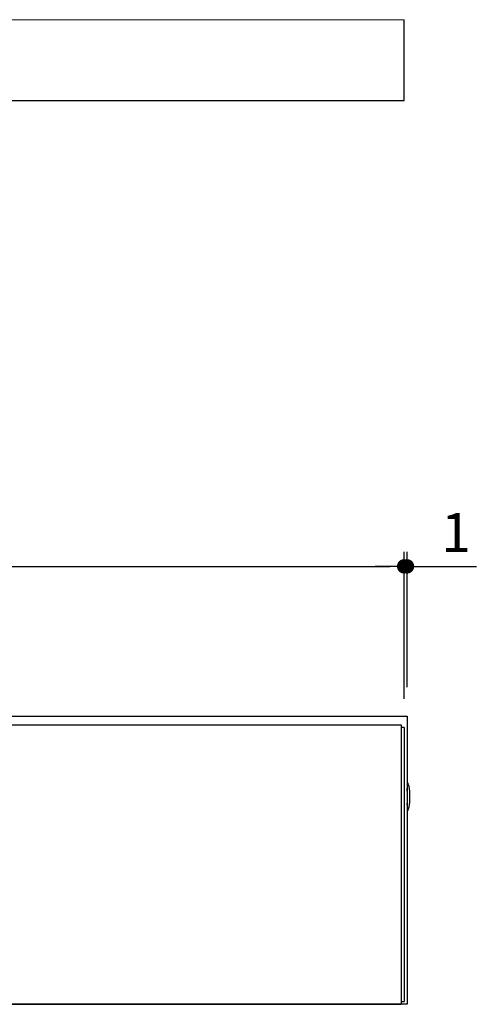
# Model space of a CAD drawing. Units: millimetres. Extents: x 4751 to 6034, y 1215 to 2119.
# Drawn here: x 5057 to 5216, y 1272 to 1614 of the extents above; entities that cross this region are included whole.
import ezdxf

# ---------------------------------------------------------------- set-up
doc = ezdxf.new("R2010")
doc.units = ezdxf.units.MM
doc.header["$LTSCALE"] = 5
doc.layers.add('continuous', color=7, linetype='Continuous', lineweight=15)
doc.layers.add('dimension', color=9, linetype='Continuous', lineweight=9)
doc.dimstyles.new('Standard$0', dxfattribs={"dimscale": 5, "dimtxt": 2.7, "dimasz": 1, "dimexe": 1, "dimexo": 2, "dimgap": 1, "dimtad": 1, "dimdec": 4, "dimdsep": 46, "dimtxsty": 'Standard', "dimblk": 'DOT', "dimcen": 0, "dimazin": 2, "dimtm": 1e-09, "dimtfac": 1, "dimtdec": 4, "dimtmove": 0, "dimatfit": 1, "dimldrblk": 'OPEN30', "dimfxl": 1, "dimtolj": 1, "dimarcsym": 0})

# ---------------------------------------------------------------- blocks, each defined once
blk = doc.blocks.new('_Dot')
at = {"color": 0, "linetype": 'ByBlock', "lineweight": -2}
blk.add_line((-0.5, 0), (-1, 0), dxfattribs=at)
at = {"color": 0, "linetype": 'ByBlock', "const_width": 0.5}
blk.add_lwpolyline([(-0.25, 0, 1), (0.25, 0, 1)], format="xyb", close=True, dxfattribs=at)
blk = doc.blocks.new('*D20')
at = {"layer": 'Defpoints', "color": 0, "ltscale": 8, "transparency": 16777216}
for p in [(5190.71, 1424.08), (4775.71, 1368.15), (5190.71, 1368.15)]:
    blk.add_point(p, dxfattribs=at)
at = {"layer": 'dimension', "color": 0, "lineweight": -2, "ltscale": 8, "transparency": 16777216}
for p, q in [((4775.71, 1378.15), (4775.71, 1429.08)), ((5190.71, 1378.15), (5190.71, 1429.08)), ((4780.71, 1424.08), (5185.71, 1424.08))]:
    blk.add_line(p, q, dxfattribs=at)
at = {"layer": 'dimension', "color": 0, "lineweight": -2, "ltscale": 8, "transparency": 16777216, "xscale": 5, "yscale": 5, "zscale": 5, "rotation": 180}
blk.add_blockref('_Dot', (4775.71, 1424.08), dxfattribs=at)
at = {"layer": 'dimension', "color": 0, "lineweight": -2, "ltscale": 8, "transparency": 16777216, "xscale": 5, "yscale": 5, "zscale": 5}
blk.add_blockref('_Dot', (5190.71, 1424.08), dxfattribs=at)
at = {"layer": 'dimension', "color": 0, "ltscale": 8, "transparency": 16777216, "insert": (4983.21, 1435.83), "char_height": 13.5, "attachment_point": 5}
blk.add_mtext('\\A1;415', dxfattribs=at)
blk = doc.blocks.new('_Open30')
at = {"color": 0, "linetype": 'ByBlock', "lineweight": -2}
for p, q in [((-1, 0.268), (0, 0)), ((0, 0), (-1, -0.268)), ((0, 0), (-1, 0))]:
    blk.add_line(p, q, dxfattribs=at)
blk = doc.blocks.new('*D21')
at = {"layer": 'Defpoints', "color": 0, "ltscale": 8, "transparency": 16777216}
for p in [(5190.71, 1424.08), (5191.71, 1372.15), (5190.71, 1368.15)]:
    blk.add_point(p, dxfattribs=at)
at = {"layer": 'dimension', "color": 0, "lineweight": -2, "ltscale": 8, "transparency": 16777216}
for p, q in [((5190.71, 1378.15), (5190.71, 1429.08)), ((5191.71, 1382.15), (5191.71, 1429.08)), ((5185.71, 1424.08), (5180.71, 1424.08)), ((5190.71, 1424.08), (5191.71, 1424.08)), ((5196.71, 1424.08), (5215.78, 1424.08))]:
    blk.add_line(p, q, dxfattribs=at)
at = {"layer": 'dimension', "color": 0, "lineweight": -2, "ltscale": 8, "transparency": 16777216, "xscale": 5, "yscale": 5, "zscale": 5}
blk.add_blockref('_Dot', (5190.71, 1424.08), dxfattribs=at)
at = {"layer": 'dimension', "color": 0, "lineweight": -2, "ltscale": 8, "transparency": 16777216, "xscale": 5, "yscale": 5, "zscale": 5, "rotation": 180}
blk.add_blockref('_Dot', (5191.71, 1424.08), dxfattribs=at)
at = {"layer": 'dimension', "color": 0, "ltscale": 8, "transparency": 16777216, "insert": (5208.74, 1435.83), "char_height": 13.5, "attachment_point": 5}
blk.add_mtext('\\A1;1', dxfattribs=at)

msp = doc.modelspace()

# ---------------------------------------------------------------- linework, layer by layer
for p, q in [((5190.71106, 1585.72017), (5190.71106, 1613.72017)), ((4775.71106, 1585.72017), (5190.71106, 1585.72017)), ((4776.71106, 1369.15409), (5189.71106, 1369.15409)), ((5189.71106, 1369.15409), (5189.71106, 1272.15409)), ((5190.71106, 1368.15409), (5189.71106, 1368.15409)), ((5190.71106, 1368.15409), (5190.71106, 1273.15409)), ((4776.71106, 1272.15409), (5189.71106, 1272.15409)), ((5189.71106, 1273.15409), (5190.71106, 1273.15409))]:
    msp.add_line(p, q)
at = {"ltscale": 8}
msp.add_line((4774.71106, 1372.15409), (5191.71106, 1372.15409), dxfattribs=at)
msp.add_lwpolyline([(4774.71106, 1372.15409), (5191.71106, 1372.15409), (5191.71106, 1272.15409), (4774.71106, 1272.15409)], close=True, dxfattribs=at)
msp.add_ellipse((5191.71106, 1344.15409), major_axis=(0, 5), ratio=0.2, start_param=3.141592654, end_param=6.283185307, dxfattribs=at)
msp.add_open_spline([(5191.71106, 1341.2147), (5191.76093, 1341.53657), (5191.80319, 1341.89701), (5191.9128, 1343.19866), (5191.93142, 1344.25172), (5191.85579, 1345.9111), (5191.79431, 1346.55611), (5191.71106, 1347.09347)], degree=3, knots=[4.053330945, 4.053330945, 4.053330945, 4.053330945, 4.313899533, 4.313899533, 4.936429623, 4.936429623, 5.371447016, 5.371447016, 5.371447016, 5.371447016], dxfattribs=at)
at = {"layer": 'continuous'}
msp.add_line((4775.71106, 1613.72017), (5190.71106, 1613.72017), dxfattribs=at)

# ---------------------------------------------------------------- dimensions: what is measured, and where the dimension line sits
at = {"layer": 'dimension', "ltscale": 8}
dim = msp.add_linear_dim(base=(5190.71106, 1424.08106), p1=(4775.71106, 1368.15409), p2=(5190.71106, 1368.15409), dimstyle='Standard$0', dxfattribs=at)
dim.commit()
dim.dimension.update_dxf_attribs({"geometry": '*D20', "text_midpoint": (4983.21106, 1435.83106)})
dim = msp.add_linear_dim(base=(5190.71106, 1424.08106), p1=(5191.71106, 1372.15409), p2=(5190.71106, 1368.15409), angle=180, dimstyle='Standard$0', dxfattribs=at)
dim.commit()
dim.dimension.update_dxf_attribs({"geometry": '*D21', "text_midpoint": (5208.74373, 1424.08106), "dimtype": 160})

doc.saveas('drawing.dxf')
